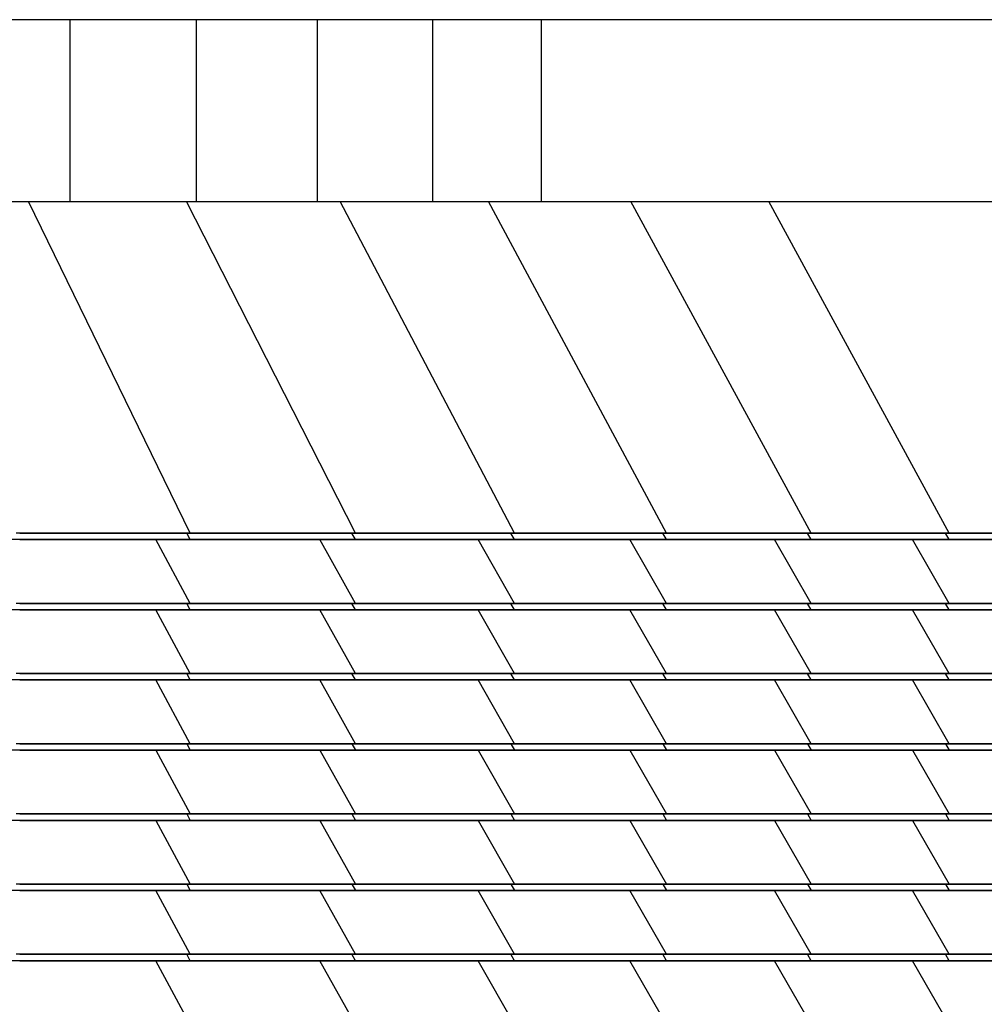
# Model space of a CAD drawing. Units: millimetres. Extents: x 5 to 415, y 5 to 292.
# Drawn here: x 116 to 128, y 44 to 56 of the extents above; entities that cross this region are included whole.
import ezdxf

# ---------------------------------------------------------------- set-up
doc = ezdxf.new("R2010")
doc.units = ezdxf.units.MM

msp = doc.modelspace()

# ---------------------------------------------------------------- linework, layer by layer
at = {"color": 7, "linetype": 'Continuous', "lineweight": 25}
for p, q in [((116.64943, 55.93608), (115.00194, 55.93608)), ((116.64943, 53.65608), (116.64943, 55.93608)), ((118.23636, 55.93608), (116.64943, 55.93608)), ((118.23636, 53.65608), (118.23636, 55.93608)), ((119.75586, 55.93608), (118.23636, 55.93608)), ((119.75586, 53.65608), (119.75586, 55.93608)), ((121.20135, 55.93608), (119.75586, 55.93608)), ((121.20135, 53.65608), (121.20135, 55.93608)), ((122.5666, 55.93608), (121.20135, 55.93608)), ((122.5666, 53.65608), (122.5666, 55.93608)), ((115.00194, 53.65608), (116.64943, 53.65608)), ((118.15815, 49.49608), (116.12853, 53.65608)), ((116.64943, 53.65608), (118.23636, 53.65608)), ((120.23028, 49.49608), (118.1131, 53.65608)), ((118.23636, 53.65608), (119.75586, 53.65608)), ((119.75586, 53.65608), (121.20135, 53.65608)), ((122.22509, 49.49608), (120.0392, 53.65608)), ((121.20135, 53.65608), (122.5666, 53.65608)), ((124.13374, 49.49608), (121.89955, 53.65608)), ((122.5666, 53.65608), (124.63592, 53.65608)), ((125.94778, 49.49608), (123.68667, 53.65608)), ((124.63592, 53.65608), (126.70324, 53.65608)), ((127.68229, 49.49608), (125.41797, 53.65608)), ((126.70324, 53.65608), (127.85709, 53.65608)), ((116.01788, 49.49608), (118.15815, 49.49608)), ((116.01792, 49.41608), (118.1581, 49.41608)), ((118.15815, 48.61608), (117.72499, 49.41608)), ((118.15815, 49.41608), (118.11442, 49.49608)), ((118.15815, 49.49608), (120.23028, 49.49608)), ((118.1582, 49.41608), (120.23028, 49.41608)), ((120.23028, 48.61608), (119.78376, 49.41608)), ((120.23028, 49.41608), (120.18523, 49.49608)), ((120.23028, 49.49608), (122.22509, 49.49608)), ((120.23028, 49.41608), (122.22452, 49.41608)), ((122.22509, 48.61608), (121.76933, 49.41608)), ((122.22509, 49.41608), (122.17915, 49.49608)), ((122.22509, 49.49608), (124.13374, 49.49608)), ((122.22564, 49.41608), (124.13374, 49.41608)), ((124.13374, 48.61608), (123.67269, 49.41608)), ((124.13374, 49.41608), (124.08731, 49.49608)), ((124.13374, 49.49608), (125.94778, 49.49608)), ((124.13374, 49.41608), (125.94778, 49.41608)), ((125.94778, 48.61608), (125.48735, 49.41608)), ((125.94778, 49.41608), (125.90153, 49.49608)), ((125.94778, 49.49608), (127.68229, 49.49608)), ((125.94778, 49.41608), (127.68229, 49.41608)), ((127.68229, 48.61608), (127.22169, 49.41608)), ((127.68229, 49.41608), (127.63581, 49.49608)), ((116.01788, 48.61608), (118.15815, 48.61608)), ((116.01792, 48.53608), (118.1581, 48.53608)), ((118.15815, 47.73608), (117.72499, 48.53608)), ((118.15815, 48.53608), (118.11442, 48.61608)), ((118.15815, 48.61608), (120.23028, 48.61608)), ((118.1582, 48.53608), (120.23028, 48.53608)), ((120.23028, 47.73608), (119.78376, 48.53608)), ((120.23028, 48.53608), (120.18523, 48.61608)), ((120.23028, 48.61608), (122.22509, 48.61608)), ((120.23028, 48.53608), (122.22452, 48.53608)), ((122.22509, 47.73608), (121.76933, 48.53608)), ((122.22509, 48.53608), (122.17915, 48.61608)), ((122.22509, 48.61608), (124.13374, 48.61608)), ((122.22564, 48.53608), (124.13374, 48.53608)), ((124.13374, 47.73608), (123.67269, 48.53608)), ((124.13374, 48.53608), (124.08731, 48.61608)), ((124.13374, 48.61608), (125.94778, 48.61608)), ((124.13374, 48.53608), (125.94778, 48.53608)), ((125.94778, 47.73608), (125.48735, 48.53608)), ((125.94778, 48.53608), (125.90153, 48.61608)), ((125.94778, 48.61608), (127.68229, 48.61608)), ((125.94778, 48.53608), (127.68229, 48.53608)), ((127.68229, 47.73608), (127.22169, 48.53608)), ((127.68229, 48.53608), (127.63581, 48.61608)), ((116.01788, 47.73608), (118.15815, 47.73608)), ((118.15815, 47.65608), (118.11442, 47.73608)), ((118.15815, 47.73608), (120.23028, 47.73608)), ((120.23028, 47.65608), (120.18523, 47.73608)), ((120.23028, 47.73608), (122.22509, 47.73608)), ((122.22509, 47.65608), (122.17915, 47.73608)), ((122.22509, 47.73608), (124.13374, 47.73608)), ((124.13374, 47.65608), (124.08731, 47.73608)), ((124.13374, 47.73608), (125.94778, 47.73608)), ((125.94778, 47.65608), (125.90153, 47.73608)), ((125.94778, 47.73608), (127.68229, 47.73608)), ((127.68229, 47.65608), (127.63581, 47.73608)), ((116.01792, 47.65608), (118.1581, 47.65608)), ((118.15815, 46.85608), (117.72499, 47.65608)), ((118.1582, 47.65608), (120.23028, 47.65608)), ((120.23028, 46.85608), (119.78376, 47.65608)), ((120.23028, 47.65608), (122.22452, 47.65608)), ((122.22509, 46.85608), (121.76933, 47.65608)), ((122.22564, 47.65608), (124.13374, 47.65608)), ((124.13374, 46.85608), (123.67269, 47.65608)), ((124.13374, 47.65608), (125.94778, 47.65608)), ((125.94778, 46.85608), (125.48735, 47.65608)), ((125.94778, 47.65608), (127.68229, 47.65608)), ((127.68229, 46.85608), (127.22169, 47.65608)), ((116.01788, 46.85608), (118.15815, 46.85608)), ((118.11442, 46.85608), (118.15815, 46.77608)), ((118.15815, 46.85608), (120.23028, 46.85608)), ((120.18523, 46.85608), (120.23028, 46.77608)), ((120.23028, 46.85608), (122.22509, 46.85608)), ((122.17915, 46.85608), (122.22509, 46.77608)), ((122.22509, 46.85608), (124.13374, 46.85608)), ((124.08731, 46.85608), (124.13374, 46.77608)), ((124.13374, 46.85608), (125.94778, 46.85608)), ((125.90153, 46.85608), (125.94778, 46.77608)), ((125.94778, 46.85608), (127.68229, 46.85608)), ((127.63581, 46.85608), (127.68229, 46.77608)), ((116.01792, 46.77608), (118.1581, 46.77608)), ((117.72499, 46.77608), (118.15815, 45.97608)), ((118.1582, 46.77608), (120.23028, 46.77608)), ((119.78376, 46.77608), (120.23028, 45.97608)), ((120.23028, 46.77608), (122.22452, 46.77608)), ((121.76933, 46.77608), (122.22509, 45.97608)), ((122.22564, 46.77608), (124.13374, 46.77608)), ((123.67269, 46.77608), (124.13374, 45.97608)), ((124.13374, 46.77608), (125.94778, 46.77608)), ((125.48735, 46.77608), (125.94778, 45.97608)), ((125.94778, 46.77608), (127.68229, 46.77608)), ((127.22169, 46.77608), (127.68229, 45.97608)), ((116.01788, 45.97608), (118.15815, 45.97608)), ((118.11442, 45.97608), (118.15815, 45.89608)), ((118.15815, 45.97608), (120.23028, 45.97608)), ((120.18523, 45.97608), (120.23028, 45.89608)), ((120.23028, 45.97608), (122.22509, 45.97608)), ((122.17915, 45.97608), (122.22509, 45.89608)), ((122.22509, 45.97608), (124.13374, 45.97608)), ((124.08731, 45.97608), (124.13374, 45.89608)), ((124.13374, 45.97608), (125.94778, 45.97608)), ((125.90153, 45.97608), (125.94778, 45.89608)), ((125.94778, 45.97608), (127.68229, 45.97608)), ((127.63581, 45.97608), (127.68229, 45.89608)), ((116.01792, 45.89608), (118.1581, 45.89608)), ((117.72499, 45.89608), (118.15815, 45.09608)), ((118.1582, 45.89608), (120.23028, 45.89608)), ((119.78376, 45.89608), (120.23028, 45.09608)), ((120.23028, 45.89608), (122.22452, 45.89608)), ((121.76933, 45.89608), (122.22509, 45.09608)), ((122.22564, 45.89608), (124.13374, 45.89608)), ((123.67269, 45.89608), (124.13374, 45.09608)), ((124.13374, 45.89608), (125.94778, 45.89608)), ((125.48735, 45.89608), (125.94778, 45.09608)), ((125.94778, 45.89608), (127.68229, 45.89608)), ((127.22169, 45.89608), (127.68229, 45.09608)), ((116.01788, 45.09608), (118.15815, 45.09608)), ((118.11442, 45.09608), (118.15815, 45.01608)), ((118.15815, 45.09608), (120.23028, 45.09608)), ((120.18523, 45.09608), (120.23028, 45.01608)), ((120.23028, 45.09608), (122.22509, 45.09608)), ((122.17915, 45.09608), (122.22509, 45.01608)), ((122.22509, 45.09608), (124.13374, 45.09608)), ((124.08731, 45.09608), (124.13374, 45.01608)), ((124.13374, 45.09608), (125.94778, 45.09608)), ((125.90153, 45.09608), (125.94778, 45.01608)), ((125.94778, 45.09608), (127.68229, 45.09608)), ((127.63581, 45.09608), (127.68229, 45.01608)), ((116.01792, 45.01608), (118.1581, 45.01608)), ((118.15815, 44.21608), (117.72499, 45.01608)), ((118.1582, 45.01608), (120.23028, 45.01608)), ((120.23028, 44.21608), (119.78376, 45.01608)), ((120.23028, 45.01608), (122.22452, 45.01608)), ((122.22509, 44.21608), (121.76933, 45.01608)), ((122.22564, 45.01608), (124.13374, 45.01608)), ((124.13374, 44.21608), (123.67269, 45.01608)), ((124.13374, 45.01608), (125.94778, 45.01608)), ((125.94778, 44.21608), (125.48735, 45.01608)), ((125.94778, 45.01608), (127.68229, 45.01608)), ((127.68229, 44.21608), (127.22169, 45.01608)), ((116.01788, 44.21608), (118.15815, 44.21608)), ((118.15815, 44.13608), (118.11442, 44.21608)), ((118.15815, 44.21608), (120.23028, 44.21608)), ((120.23028, 44.13608), (120.18523, 44.21608)), ((120.23028, 44.21608), (122.22509, 44.21608)), ((122.22509, 44.13608), (122.17915, 44.21608)), ((122.22509, 44.21608), (124.13374, 44.21608)), ((124.13374, 44.13608), (124.08731, 44.21608)), ((124.13374, 44.21608), (125.94778, 44.21608)), ((125.94778, 44.13608), (125.90153, 44.21608)), ((125.94778, 44.21608), (127.68229, 44.21608)), ((127.68229, 44.13608), (127.63581, 44.21608)), ((116.01792, 44.13608), (118.1581, 44.13608)), ((118.15815, 43.33608), (117.72499, 44.13608)), ((118.1582, 44.13608), (120.23028, 44.13608)), ((120.23028, 43.33608), (119.78376, 44.13608)), ((120.23028, 44.13608), (122.22452, 44.13608)), ((122.22509, 43.33608), (121.76933, 44.13608)), ((122.22564, 44.13608), (124.13374, 44.13608)), ((124.13374, 43.33608), (123.67269, 44.13608)), ((124.13374, 44.13608), (125.94778, 44.13608)), ((125.94778, 43.33608), (125.48735, 44.13608)), ((125.94778, 44.13608), (127.68229, 44.13608)), ((127.68229, 43.33608), (127.22169, 44.13608))]:
    msp.add_line(p, q, dxfattribs=at)
for points, knots in [([(119.76286, 55.93608), (119.55158, 55.93608), (119.0198, 55.93608), (118.13378, 55.93608), (117.11016, 55.93608), (116.06883, 55.93608), (115.01403, 55.93608), (113.948, 55.93608), (112.86259, 55.93608), (111.75964, 55.93608), (110.72099, 55.93608), (109.75172, 55.93608), (108.85555, 55.93608), (107.95292, 55.93608), (107.04497, 55.93608), (106.05585, 55.93608), (104.98502, 55.93608), (103.83601, 55.93608), (102.68675, 55.93608), (101.71972, 55.93608), (100.93501, 55.93608), (100.33253, 55.93608), (99.73017, 55.93608), (99.12758, 55.93608), (98.53169, 55.93608), (97.92329, 55.93608), (97.30532, 55.93608), (96.68465, 55.93608), (96.07609, 55.93608), (95.48413, 55.93608), (94.90994, 55.93608), (94.356, 55.93608), (93.82417, 55.93608), (93.30849, 55.93608), (92.81272, 55.93608), (92.33666, 55.93608), (91.90586, 55.93608), (91.49087, 55.93608), (91.12182, 55.93608), (90.77616, 55.93608), (90.46545, 55.93608), (90.1933, 55.93608), (89.97213, 55.93608), (89.82858, 55.93608), (89.77103, 55.93608), (89.75361, 55.93608)], [0, 0, 0, 0, 0.02223271, 0.05595811, 0.08968389, 0.1234111, 0.15619178, 0.1889726, 0.22175265, 0.25453243, 0.28731276, 0.3130684, 0.33882307, 0.36458043, 0.39034022, 0.41609402, 0.44828412, 0.48047831, 0.51266201, 0.54484545, 0.56170764, 0.57857468, 0.59544852, 0.61231238, 0.62916702, 0.64603679, 0.66432237, 0.6826168, 0.70090574, 0.71919743, 0.73748838, 0.75577827, 0.77406935, 0.79235947, 0.81152153, 0.83068314, 0.84984618, 0.86900319, 0.88816728, 0.9073274, 0.92823068, 0.94913348, 0.97003649, 0.99093487, 1, 1, 1, 1]), ([(136.7553, 55.93608), (136.68146, 55.93608), (136.42614, 55.93608), (136.0238, 55.93608), (135.51891, 55.93608), (134.76871, 55.93608), (133.75038, 55.93608), (132.45736, 55.93608), (131.15357, 55.93608), (129.83808, 55.93608), (128.64299, 55.93608), (127.57268, 55.93608), (126.62761, 55.93608), (125.68252, 55.93608), (124.74156, 55.93608), (123.81064, 55.93608), (122.87673, 55.93608), (122.01361, 55.93608), (121.43956, 55.93608), (121.19435, 55.93608)], [0, 0, 0, 0, 0.01368503, 0.04731542, 0.08094399, 0.11456779, 0.19862795, 0.28269469, 0.36675688, 0.45082101, 0.53488643, 0.59493239, 0.65497892, 0.71502629, 0.77507141, 0.83511517, 0.895162, 0.95521701, 1, 1, 1, 1]), ([(136.10701, 55.93608), (135.49766, 55.93608), (134.27896, 55.93608), (132.40341, 55.93608), (130.50326, 55.93608), (128.55325, 55.93608), (126.56841, 55.93608), (124.55826, 55.93608), (123.23049, 55.93608), (122.5666, 55.93608)], [0, 0, 0, 0, 0.13999809, 0.27999612, 0.41999566, 0.55999653, 0.70666437, 0.85333214, 1, 1, 1, 1]), ([(122.5666, 53.65608), (123.41236, 53.65608), (125.1039, 53.65608), (127.66737, 53.65608), (129.8806, 53.65608), (131.72735, 53.65608), (133.21026, 53.65608), (134.67389, 53.65608), (135.62931, 53.65608), (136.10701, 53.65608)], [0, 0, 0, 0, 0.1866666, 0.37333389, 0.560001, 0.67000122, 0.78000093, 0.89000032, 1, 1, 1, 1]), ([(117.72499, 49.41608), (117.33267, 49.41608), (116.63209, 49.41608), (115.9166, 49.41608), (115.60179, 49.41608)], [0, 0, 0, 0, 0.55999607, 1, 1, 1, 1]), ([(118.11442, 49.49608), (117.71945, 49.49608), (117.01413, 49.49608), (116.29311, 49.49608), (115.97585, 49.49608)], [0, 0, 0, 0, 0.559994641, 1, 1, 1, 1]), ([(119.78376, 49.41608), (119.40407, 49.41608), (118.72605, 49.41608), (118.03088, 49.41608), (117.72499, 49.41608)], [0, 0, 0, 0, 0.55999528, 1, 1, 1, 1]), ([(120.18523, 49.49608), (119.80352, 49.49608), (119.1219, 49.49608), (118.42226, 49.49608), (118.11442, 49.49608)], [0, 0, 0, 0, 0.55999702, 1, 1, 1, 1]), ([(121.76933, 49.41608), (121.4039, 49.41608), (120.75134, 49.41608), (120.07941, 49.41608), (119.78376, 49.41608)], [0, 0, 0, 0, 0.5599922, 1, 1, 1, 1]), ([(122.17915, 49.49608), (121.81243, 49.49608), (121.15756, 49.49608), (120.48234, 49.49608), (120.18523, 49.49608)], [0, 0, 0, 0, 0.55998748, 1, 1, 1, 1]), ([(123.67269, 49.41608), (123.32314, 49.41608), (122.69894, 49.41608), (122.05338, 49.41608), (121.76933, 49.41608)], [0, 0, 0, 0, 0.56000145, 1, 1, 1, 1]), ([(124.08731, 49.49608), (123.73706, 49.49608), (123.11162, 49.49608), (122.46407, 49.49608), (122.17915, 49.49608)], [0, 0, 0, 0, 0.56001446, 1, 1, 1, 1]), ([(125.48735, 49.41608), (125.15501, 49.41608), (124.56151, 49.41608), (123.94428, 49.41608), (123.67269, 49.41608)], [0, 0, 0, 0, 0.55997735, 1, 1, 1, 1]), ([(125.90153, 49.49608), (125.73638, 49.49608), (125.40605, 49.49608), (124.80357, 49.49608), (124.359, 49.49608), (124.08731, 49.49608)], [0, 0, 0, 0, 0.27995946, 0.55996205, 1, 1, 1, 1]), ([(127.22169, 49.41608), (126.90477, 49.41608), (126.33886, 49.41608), (125.74752, 49.41608), (125.48735, 49.41608)], [0, 0, 0, 0, 0.56002361, 1, 1, 1, 1]), ([(127.63581, 49.49608), (127.31779, 49.49608), (126.74996, 49.49608), (126.16075, 49.49608), (125.90153, 49.49608)], [0, 0, 0, 0, 0.56005378, 1, 1, 1, 1]), ([(134.8791, 49.41608), (134.16268, 49.41608), (132.72985, 49.41608), (130.915, 49.41608), (129.46057, 49.41608), (128.34872, 49.41608), (127.59737, 49.41608), (127.22169, 49.41608)], [0, 0, 0, 0, 0.27999658, 0.55999439, 0.70666119, 0.85333033, 1, 1, 1, 1]), ([(135.3845, 49.49608), (134.66117, 49.49608), (133.21451, 49.49608), (131.18174, 49.49608), (129.33428, 49.49608), (128.20197, 49.49608), (127.63581, 49.49608)], [0, 0, 0, 0, 0.27999948, 0.56000015, 0.78000006, 1, 1, 1, 1]), ([(127.68229, 49.49608), (128.40178, 49.49608), (129.84079, 49.49608), (132.43388, 49.49608), (134.30055, 49.49608), (135.44131, 49.49608)], [0, 0, 0, 0, 0.27998909, 0.55998948, 1, 1, 1, 1]), ([(127.68229, 49.41608), (128.40181, 49.41608), (129.84085, 49.41608), (132.43393, 49.41608), (134.30058, 49.41608), (135.44131, 49.41608)], [0, 0, 0, 0, 0.27999996, 0.55999911, 1, 1, 1, 1]), ([(117.72499, 48.53608), (117.33267, 48.53608), (116.63209, 48.53608), (115.9166, 48.53608), (115.60179, 48.53608)], [0, 0, 0, 0, 0.55999607, 1, 1, 1, 1]), ([(118.11442, 48.61608), (117.71945, 48.61608), (117.01413, 48.61608), (116.29311, 48.61608), (115.97585, 48.61608)], [0, 0, 0, 0, 0.559994641, 1, 1, 1, 1]), ([(119.78376, 48.53608), (119.40407, 48.53608), (118.72605, 48.53608), (118.03088, 48.53608), (117.72499, 48.53608)], [0, 0, 0, 0, 0.55999528, 1, 1, 1, 1]), ([(120.18523, 48.61608), (119.80352, 48.61608), (119.1219, 48.61608), (118.42226, 48.61608), (118.11442, 48.61608)], [0, 0, 0, 0, 0.55999702, 1, 1, 1, 1]), ([(121.76933, 48.53608), (121.4039, 48.53608), (120.75134, 48.53608), (120.07941, 48.53608), (119.78376, 48.53608)], [0, 0, 0, 0, 0.5599922, 1, 1, 1, 1]), ([(122.17915, 48.61608), (121.81243, 48.61608), (121.15756, 48.61608), (120.48234, 48.61608), (120.18523, 48.61608)], [0, 0, 0, 0, 0.55998748, 1, 1, 1, 1]), ([(123.67269, 48.53608), (123.32314, 48.53608), (122.69894, 48.53608), (122.05338, 48.53608), (121.76933, 48.53608)], [0, 0, 0, 0, 0.56000145, 1, 1, 1, 1]), ([(124.08731, 48.61608), (123.73706, 48.61608), (123.11162, 48.61608), (122.46407, 48.61608), (122.17915, 48.61608)], [0, 0, 0, 0, 0.56001446, 1, 1, 1, 1]), ([(125.48735, 48.53608), (125.15501, 48.53608), (124.56151, 48.53608), (123.94428, 48.53608), (123.67269, 48.53608)], [0, 0, 0, 0, 0.55997735, 1, 1, 1, 1]), ([(125.90153, 48.61608), (125.73638, 48.61608), (125.40605, 48.61608), (124.80357, 48.61608), (124.359, 48.61608), (124.08731, 48.61608)], [0, 0, 0, 0, 0.27995946, 0.55996205, 1, 1, 1, 1]), ([(127.22169, 48.53608), (126.90477, 48.53608), (126.33886, 48.53608), (125.74752, 48.53608), (125.48735, 48.53608)], [0, 0, 0, 0, 0.56002361, 1, 1, 1, 1]), ([(127.63581, 48.61608), (127.31779, 48.61608), (126.74996, 48.61608), (126.16075, 48.61608), (125.90153, 48.61608)], [0, 0, 0, 0, 0.56005378, 1, 1, 1, 1]), ([(134.8791, 48.53608), (134.16268, 48.53608), (132.72985, 48.53608), (130.915, 48.53608), (129.46057, 48.53608), (128.34872, 48.53608), (127.59737, 48.53608), (127.22169, 48.53608)], [0, 0, 0, 0, 0.27999658, 0.55999439, 0.70666119, 0.85333033, 1, 1, 1, 1]), ([(135.3845, 48.61608), (134.66117, 48.61608), (133.21451, 48.61608), (131.18174, 48.61608), (129.33428, 48.61608), (128.20197, 48.61608), (127.63581, 48.61608)], [0, 0, 0, 0, 0.27999948, 0.56000015, 0.78000006, 1, 1, 1, 1]), ([(127.68229, 48.61608), (128.4018, 48.61608), (129.84082, 48.61608), (132.43391, 48.61608), (134.30057, 48.61608), (135.44131, 48.61608)], [0, 0, 0, 0, 0.27999437, 0.5599943, 1, 1, 1, 1]), ([(127.68229, 48.53608), (128.40181, 48.53608), (129.84085, 48.53608), (132.43393, 48.53608), (134.30058, 48.53608), (135.44131, 48.53608)], [0, 0, 0, 0, 0.27999996, 0.55999911, 1, 1, 1, 1]), ([(118.11442, 47.73608), (117.71945, 47.73608), (117.01413, 47.73608), (116.29311, 47.73608), (115.97585, 47.73608)], [0, 0, 0, 0, 0.559994641, 1, 1, 1, 1]), ([(120.18523, 47.73608), (119.80352, 47.73608), (119.1219, 47.73608), (118.42226, 47.73608), (118.11442, 47.73608)], [0, 0, 0, 0, 0.55999702, 1, 1, 1, 1]), ([(122.17915, 47.73608), (121.81243, 47.73608), (121.15756, 47.73608), (120.48234, 47.73608), (120.18523, 47.73608)], [0, 0, 0, 0, 0.55998748, 1, 1, 1, 1]), ([(124.08731, 47.73608), (123.73706, 47.73608), (123.11162, 47.73608), (122.46407, 47.73608), (122.17915, 47.73608)], [0, 0, 0, 0, 0.56001446, 1, 1, 1, 1]), ([(125.90153, 47.73608), (125.73638, 47.73608), (125.40605, 47.73608), (124.80357, 47.73608), (124.359, 47.73608), (124.08731, 47.73608)], [0, 0, 0, 0, 0.27995946, 0.55996205, 1, 1, 1, 1]), ([(127.63581, 47.73608), (127.31779, 47.73608), (126.74996, 47.73608), (126.16075, 47.73608), (125.90153, 47.73608)], [0, 0, 0, 0, 0.56005378, 1, 1, 1, 1]), ([(135.3845, 47.73608), (134.66117, 47.73608), (133.21451, 47.73608), (131.18174, 47.73608), (129.33428, 47.73608), (128.20197, 47.73608), (127.63581, 47.73608)], [0, 0, 0, 0, 0.27999948, 0.56000015, 0.78000006, 1, 1, 1, 1]), ([(127.68229, 47.73608), (128.4018, 47.73608), (129.84082, 47.73608), (132.43391, 47.73608), (134.30057, 47.73608), (135.44131, 47.73608)], [0, 0, 0, 0, 0.27999437, 0.5599943, 1, 1, 1, 1]), ([(117.72499, 47.65608), (117.33267, 47.65608), (116.63209, 47.65608), (115.9166, 47.65608), (115.60179, 47.65608)], [0, 0, 0, 0, 0.55999607, 1, 1, 1, 1]), ([(119.78376, 47.65608), (119.40407, 47.65608), (118.72605, 47.65608), (118.03088, 47.65608), (117.72499, 47.65608)], [0, 0, 0, 0, 0.55999528, 1, 1, 1, 1]), ([(121.76933, 47.65608), (121.4039, 47.65608), (120.75134, 47.65608), (120.07941, 47.65608), (119.78376, 47.65608)], [0, 0, 0, 0, 0.5599922, 1, 1, 1, 1]), ([(123.67269, 47.65608), (123.32314, 47.65608), (122.69894, 47.65608), (122.05338, 47.65608), (121.76933, 47.65608)], [0, 0, 0, 0, 0.56000145, 1, 1, 1, 1]), ([(125.48735, 47.65608), (125.15501, 47.65608), (124.56151, 47.65608), (123.94428, 47.65608), (123.67269, 47.65608)], [0, 0, 0, 0, 0.55997735, 1, 1, 1, 1]), ([(127.22169, 47.65608), (126.90477, 47.65608), (126.33886, 47.65608), (125.74752, 47.65608), (125.48735, 47.65608)], [0, 0, 0, 0, 0.56002361, 1, 1, 1, 1]), ([(134.8791, 47.65608), (134.16268, 47.65608), (132.72985, 47.65608), (130.915, 47.65608), (129.46057, 47.65608), (128.34872, 47.65608), (127.59737, 47.65608), (127.22169, 47.65608)], [0, 0, 0, 0, 0.27999658, 0.55999439, 0.70666119, 0.85333033, 1, 1, 1, 1]), ([(127.68229, 47.65608), (128.40181, 47.65608), (129.84085, 47.65608), (132.43393, 47.65608), (134.30058, 47.65608), (135.44131, 47.65608)], [0, 0, 0, 0, 0.27999996, 0.55999911, 1, 1, 1, 1]), ([(118.11442, 46.85608), (117.71945, 46.85608), (117.01413, 46.85608), (116.29311, 46.85608), (115.97585, 46.85608)], [0, 0, 0, 0, 0.559994641, 1, 1, 1, 1]), ([(120.18523, 46.85608), (119.80352, 46.85608), (119.1219, 46.85608), (118.42226, 46.85608), (118.11442, 46.85608)], [0, 0, 0, 0, 0.55999702, 1, 1, 1, 1]), ([(122.17915, 46.85608), (121.81243, 46.85608), (121.15756, 46.85608), (120.48234, 46.85608), (120.18523, 46.85608)], [0, 0, 0, 0, 0.55998748, 1, 1, 1, 1]), ([(124.08731, 46.85608), (123.73706, 46.85608), (123.11162, 46.85608), (122.46407, 46.85608), (122.17915, 46.85608)], [0, 0, 0, 0, 0.56001446, 1, 1, 1, 1]), ([(125.90153, 46.85608), (125.73638, 46.85608), (125.40605, 46.85608), (124.80357, 46.85608), (124.359, 46.85608), (124.08731, 46.85608)], [0, 0, 0, 0, 0.27995946, 0.55996205, 1, 1, 1, 1]), ([(127.63581, 46.85608), (127.31779, 46.85608), (126.74996, 46.85608), (126.16075, 46.85608), (125.90153, 46.85608)], [0, 0, 0, 0, 0.56005378, 1, 1, 1, 1]), ([(135.3845, 46.85608), (134.66117, 46.85608), (133.21451, 46.85608), (131.18174, 46.85608), (129.33428, 46.85608), (128.20197, 46.85608), (127.63581, 46.85608)], [0, 0, 0, 0, 0.27999948, 0.56000015, 0.78000006, 1, 1, 1, 1]), ([(127.68229, 46.85608), (128.4018, 46.85608), (129.84082, 46.85608), (132.43391, 46.85608), (134.30057, 46.85608), (135.44131, 46.85608)], [0, 0, 0, 0, 0.27999437, 0.5599943, 1, 1, 1, 1]), ([(117.72499, 46.77608), (117.33267, 46.77608), (116.63209, 46.77608), (115.9166, 46.77608), (115.60179, 46.77608)], [0, 0, 0, 0, 0.55999607, 1, 1, 1, 1]), ([(119.78376, 46.77608), (119.40407, 46.77608), (118.72605, 46.77608), (118.03088, 46.77608), (117.72499, 46.77608)], [0, 0, 0, 0, 0.55999528, 1, 1, 1, 1]), ([(121.76933, 46.77608), (121.4039, 46.77608), (120.75134, 46.77608), (120.07941, 46.77608), (119.78376, 46.77608)], [0, 0, 0, 0, 0.5599922, 1, 1, 1, 1]), ([(123.67269, 46.77608), (123.32314, 46.77608), (122.69894, 46.77608), (122.05338, 46.77608), (121.76933, 46.77608)], [0, 0, 0, 0, 0.56000145, 1, 1, 1, 1]), ([(125.48735, 46.77608), (125.15501, 46.77608), (124.56151, 46.77608), (123.94428, 46.77608), (123.67269, 46.77608)], [0, 0, 0, 0, 0.55997735, 1, 1, 1, 1]), ([(127.22169, 46.77608), (126.90477, 46.77608), (126.33886, 46.77608), (125.74752, 46.77608), (125.48735, 46.77608)], [0, 0, 0, 0, 0.56002361, 1, 1, 1, 1]), ([(134.8791, 46.77608), (134.16268, 46.77608), (132.72985, 46.77608), (130.915, 46.77608), (129.46057, 46.77608), (128.34872, 46.77608), (127.59737, 46.77608), (127.22169, 46.77608)], [0, 0, 0, 0, 0.27999658, 0.55999439, 0.70666119, 0.85333033, 1, 1, 1, 1]), ([(127.68229, 46.77608), (128.40181, 46.77608), (129.84085, 46.77608), (132.43393, 46.77608), (134.30058, 46.77608), (135.44131, 46.77608)], [0, 0, 0, 0, 0.27999996, 0.55999911, 1, 1, 1, 1]), ([(118.11442, 45.97608), (117.71945, 45.97608), (117.01413, 45.97608), (116.29311, 45.97608), (115.97585, 45.97608)], [0, 0, 0, 0, 0.559994641, 1, 1, 1, 1]), ([(120.18523, 45.97608), (119.80352, 45.97608), (119.1219, 45.97608), (118.42226, 45.97608), (118.11442, 45.97608)], [0, 0, 0, 0, 0.55999702, 1, 1, 1, 1]), ([(122.17915, 45.97608), (121.81243, 45.97608), (121.15756, 45.97608), (120.48234, 45.97608), (120.18523, 45.97608)], [0, 0, 0, 0, 0.55998748, 1, 1, 1, 1]), ([(124.08731, 45.97608), (123.73706, 45.97608), (123.11162, 45.97608), (122.46407, 45.97608), (122.17915, 45.97608)], [0, 0, 0, 0, 0.56001446, 1, 1, 1, 1]), ([(125.90153, 45.97608), (125.73638, 45.97608), (125.40605, 45.97608), (124.80357, 45.97608), (124.359, 45.97608), (124.08731, 45.97608)], [0, 0, 0, 0, 0.27995946, 0.55996205, 1, 1, 1, 1]), ([(127.63581, 45.97608), (127.31779, 45.97608), (126.74996, 45.97608), (126.16075, 45.97608), (125.90153, 45.97608)], [0, 0, 0, 0, 0.56005378, 1, 1, 1, 1]), ([(135.3845, 45.97608), (134.66117, 45.97608), (133.21451, 45.97608), (131.18174, 45.97608), (129.33428, 45.97608), (128.20197, 45.97608), (127.63581, 45.97608)], [0, 0, 0, 0, 0.27999948, 0.56000015, 0.78000006, 1, 1, 1, 1]), ([(127.68229, 45.97608), (128.4018, 45.97608), (129.84082, 45.97608), (132.43391, 45.97608), (134.30057, 45.97608), (135.44131, 45.97608)], [0, 0, 0, 0, 0.27999437, 0.5599943, 1, 1, 1, 1]), ([(117.72499, 45.89608), (117.33267, 45.89608), (116.63209, 45.89608), (115.9166, 45.89608), (115.60179, 45.89608)], [0, 0, 0, 0, 0.55999607, 1, 1, 1, 1]), ([(119.78376, 45.89608), (119.40407, 45.89608), (118.72605, 45.89608), (118.03088, 45.89608), (117.72499, 45.89608)], [0, 0, 0, 0, 0.55999528, 1, 1, 1, 1]), ([(121.76933, 45.89608), (121.4039, 45.89608), (120.75134, 45.89608), (120.07941, 45.89608), (119.78376, 45.89608)], [0, 0, 0, 0, 0.5599922, 1, 1, 1, 1]), ([(123.67269, 45.89608), (123.32314, 45.89608), (122.69894, 45.89608), (122.05338, 45.89608), (121.76933, 45.89608)], [0, 0, 0, 0, 0.56000145, 1, 1, 1, 1]), ([(125.48735, 45.89608), (125.15501, 45.89608), (124.56151, 45.89608), (123.94428, 45.89608), (123.67269, 45.89608)], [0, 0, 0, 0, 0.55997735, 1, 1, 1, 1]), ([(127.22169, 45.89608), (126.90477, 45.89608), (126.33886, 45.89608), (125.74752, 45.89608), (125.48735, 45.89608)], [0, 0, 0, 0, 0.56002361, 1, 1, 1, 1]), ([(134.8791, 45.89608), (134.16268, 45.89608), (132.72985, 45.89608), (130.915, 45.89608), (129.46057, 45.89608), (128.34872, 45.89608), (127.59737, 45.89608), (127.22169, 45.89608)], [0, 0, 0, 0, 0.27999658, 0.55999439, 0.70666119, 0.85333033, 1, 1, 1, 1]), ([(127.68229, 45.89608), (128.40181, 45.89608), (129.84085, 45.89608), (132.43393, 45.89608), (134.30058, 45.89608), (135.44131, 45.89608)], [0, 0, 0, 0, 0.27999996, 0.55999911, 1, 1, 1, 1]), ([(118.11442, 45.09608), (117.71945, 45.09608), (117.01413, 45.09608), (116.29311, 45.09608), (115.97585, 45.09608)], [0, 0, 0, 0, 0.559994641, 1, 1, 1, 1]), ([(120.18523, 45.09608), (119.80352, 45.09608), (119.1219, 45.09608), (118.42226, 45.09608), (118.11442, 45.09608)], [0, 0, 0, 0, 0.55999702, 1, 1, 1, 1]), ([(122.17915, 45.09608), (121.81243, 45.09608), (121.15756, 45.09608), (120.48234, 45.09608), (120.18523, 45.09608)], [0, 0, 0, 0, 0.55998748, 1, 1, 1, 1]), ([(124.08731, 45.09608), (123.73706, 45.09608), (123.11162, 45.09608), (122.46407, 45.09608), (122.17915, 45.09608)], [0, 0, 0, 0, 0.56001446, 1, 1, 1, 1]), ([(125.90153, 45.09608), (125.73638, 45.09608), (125.40605, 45.09608), (124.80357, 45.09608), (124.359, 45.09608), (124.08731, 45.09608)], [0, 0, 0, 0, 0.27995946, 0.55996205, 1, 1, 1, 1]), ([(127.63581, 45.09608), (127.31779, 45.09608), (126.74996, 45.09608), (126.16075, 45.09608), (125.90153, 45.09608)], [0, 0, 0, 0, 0.56005378, 1, 1, 1, 1]), ([(135.3845, 45.09608), (134.66117, 45.09608), (133.21451, 45.09608), (131.18174, 45.09608), (129.33428, 45.09608), (128.20197, 45.09608), (127.63581, 45.09608)], [0, 0, 0, 0, 0.27999948, 0.56000015, 0.78000006, 1, 1, 1, 1]), ([(127.68229, 45.09608), (128.4018, 45.09608), (129.84082, 45.09608), (132.43391, 45.09608), (134.30057, 45.09608), (135.44131, 45.09608)], [0, 0, 0, 0, 0.27999437, 0.5599943, 1, 1, 1, 1]), ([(117.72499, 45.01608), (117.33267, 45.01608), (116.63209, 45.01608), (115.9166, 45.01608), (115.60179, 45.01608)], [0, 0, 0, 0, 0.55999607, 1, 1, 1, 1]), ([(119.78376, 45.01608), (119.40407, 45.01608), (118.72605, 45.01608), (118.03088, 45.01608), (117.72499, 45.01608)], [0, 0, 0, 0, 0.55999528, 1, 1, 1, 1]), ([(121.76933, 45.01608), (121.4039, 45.01608), (120.75134, 45.01608), (120.07941, 45.01608), (119.78376, 45.01608)], [0, 0, 0, 0, 0.5599922, 1, 1, 1, 1]), ([(123.67269, 45.01608), (123.32314, 45.01608), (122.69894, 45.01608), (122.05338, 45.01608), (121.76933, 45.01608)], [0, 0, 0, 0, 0.56000145, 1, 1, 1, 1]), ([(125.48735, 45.01608), (125.15501, 45.01608), (124.56151, 45.01608), (123.94428, 45.01608), (123.67269, 45.01608)], [0, 0, 0, 0, 0.55997735, 1, 1, 1, 1]), ([(127.22169, 45.01608), (126.90477, 45.01608), (126.33886, 45.01608), (125.74752, 45.01608), (125.48735, 45.01608)], [0, 0, 0, 0, 0.56002361, 1, 1, 1, 1]), ([(134.8791, 45.01608), (134.16268, 45.01608), (132.72985, 45.01608), (130.915, 45.01608), (129.46057, 45.01608), (128.34872, 45.01608), (127.59737, 45.01608), (127.22169, 45.01608)], [0, 0, 0, 0, 0.27999658, 0.55999439, 0.70666119, 0.85333033, 1, 1, 1, 1]), ([(127.68229, 45.01608), (128.40181, 45.01608), (129.84085, 45.01608), (132.43393, 45.01608), (134.30058, 45.01608), (135.44131, 45.01608)], [0, 0, 0, 0, 0.27999996, 0.55999911, 1, 1, 1, 1]), ([(118.11442, 44.21608), (117.71945, 44.21608), (117.01413, 44.21608), (116.29311, 44.21608), (115.97585, 44.21608)], [0, 0, 0, 0, 0.559994641, 1, 1, 1, 1]), ([(120.18523, 44.21608), (119.80352, 44.21608), (119.1219, 44.21608), (118.42226, 44.21608), (118.11442, 44.21608)], [0, 0, 0, 0, 0.55999702, 1, 1, 1, 1]), ([(122.17915, 44.21608), (121.81243, 44.21608), (121.15756, 44.21608), (120.48234, 44.21608), (120.18523, 44.21608)], [0, 0, 0, 0, 0.55998748, 1, 1, 1, 1]), ([(124.08731, 44.21608), (123.73706, 44.21608), (123.11162, 44.21608), (122.46407, 44.21608), (122.17915, 44.21608)], [0, 0, 0, 0, 0.56001446, 1, 1, 1, 1]), ([(125.90153, 44.21608), (125.73638, 44.21608), (125.40605, 44.21608), (124.80357, 44.21608), (124.359, 44.21608), (124.08731, 44.21608)], [0, 0, 0, 0, 0.27995946, 0.55996205, 1, 1, 1, 1]), ([(127.63581, 44.21608), (127.31779, 44.21608), (126.74996, 44.21608), (126.16075, 44.21608), (125.90153, 44.21608)], [0, 0, 0, 0, 0.56005378, 1, 1, 1, 1]), ([(135.3845, 44.21608), (134.66117, 44.21608), (133.21451, 44.21608), (131.18174, 44.21608), (129.33428, 44.21608), (128.20197, 44.21608), (127.63581, 44.21608)], [0, 0, 0, 0, 0.27999948, 0.56000015, 0.78000006, 1, 1, 1, 1]), ([(127.68229, 44.21608), (128.4018, 44.21608), (129.84082, 44.21608), (132.43391, 44.21608), (134.30057, 44.21608), (135.44131, 44.21608)], [0, 0, 0, 0, 0.27999437, 0.5599943, 1, 1, 1, 1]), ([(117.72499, 44.13608), (117.33267, 44.13608), (116.63209, 44.13608), (115.9166, 44.13608), (115.60179, 44.13608)], [0, 0, 0, 0, 0.55999607, 1, 1, 1, 1]), ([(119.78376, 44.13608), (119.40407, 44.13608), (118.72605, 44.13608), (118.03088, 44.13608), (117.72499, 44.13608)], [0, 0, 0, 0, 0.55999528, 1, 1, 1, 1]), ([(121.76933, 44.13608), (121.4039, 44.13608), (120.75134, 44.13608), (120.07941, 44.13608), (119.78376, 44.13608)], [0, 0, 0, 0, 0.5599922, 1, 1, 1, 1]), ([(123.67269, 44.13608), (123.32314, 44.13608), (122.69894, 44.13608), (122.05338, 44.13608), (121.76933, 44.13608)], [0, 0, 0, 0, 0.56000145, 1, 1, 1, 1]), ([(125.48735, 44.13608), (125.15501, 44.13608), (124.56151, 44.13608), (123.94428, 44.13608), (123.67269, 44.13608)], [0, 0, 0, 0, 0.55997735, 1, 1, 1, 1]), ([(127.22169, 44.13608), (126.90477, 44.13608), (126.33886, 44.13608), (125.74752, 44.13608), (125.48735, 44.13608)], [0, 0, 0, 0, 0.56002361, 1, 1, 1, 1]), ([(134.8791, 44.13608), (134.16268, 44.13608), (132.72985, 44.13608), (130.915, 44.13608), (129.46057, 44.13608), (128.34872, 44.13608), (127.59737, 44.13608), (127.22169, 44.13608)], [0, 0, 0, 0, 0.27999658, 0.55999439, 0.70666119, 0.85333033, 1, 1, 1, 1]), ([(127.68229, 44.13608), (128.40181, 44.13608), (129.84085, 44.13608), (132.43393, 44.13608), (134.30058, 44.13608), (135.44131, 44.13608)], [0, 0, 0, 0, 0.27999996, 0.55999911, 1, 1, 1, 1])]:
    msp.add_open_spline(points, degree=3, knots=knots, dxfattribs=at)

doc.saveas('drawing.dxf')
